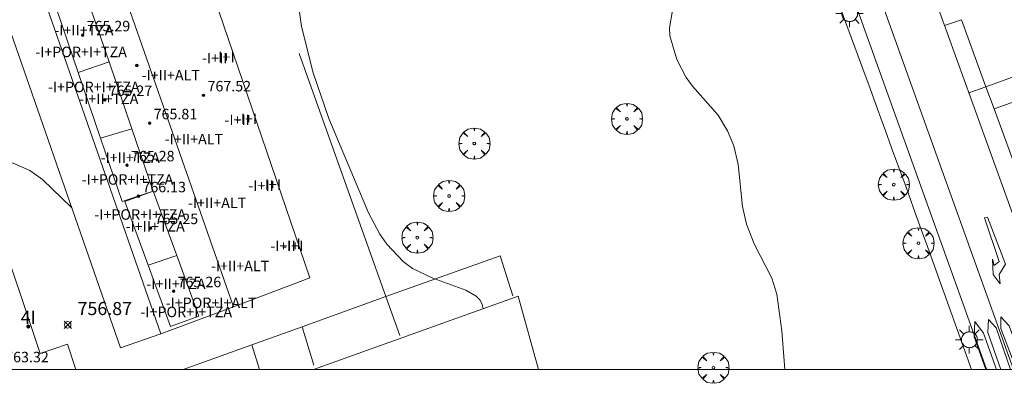
# Model space of a CAD drawing. Units: millimetres. Extents: x 423998 to 425000, y 4489499 to 4490001.
# Drawn here: x 424115 to 424190, y 4489499 to 4489527 of the extents above; entities that cross this region are included whole.
import ezdxf

# ---------------------------------------------------------------- set-up
doc = ezdxf.new("R2010")
doc.units = ezdxf.units.MM
doc.header["$MEASUREMENT"] = 0
doc.linetypes.add('VADO', pattern=[9.01, 2.71, -0.9, 0.9, -0.9, 0.9, -0.9, 0.9, -0.9])
doc.layers.get('0').update_dxf_attribs({"lineweight": 9})
for name, color, linetype, lineweight in [('1', 7, 'Continuous', 9), ('f012003p_num_plantas', 252, 'Continuous', 9), ('f022001p_portal', 7, 'Continuous', 9), ('f022001p_portal_texto', 7, 'Continuous', 9), ('f031026l_pinturavial', 253, 'Continuous', 9), ('f050002l_curvanivel_cgn', 23, 'Continuous', 9), ('f050008p_puntocotaterreno', 7, 'Continuous', 9), ('f050009p_puntocotaconstruccionelevada', 211, 'Continuous', 9), ('f061013p_arbol', 91, 'Continuous', 9), ('f070045l_muro_tap', 11, 'MURO2', 9), ('f070045l_puerta', 11, 'Continuous', 9), ('f070048l_alambrada', 7, 'ALAMBRADA_3', 9), ('f070056l_edificacion_med', 221, 'Continuous', 9), ('f070056s_edificacion_edi', 240, 'Continuous', 9), ('f070057s_edificacionligera', 11, 'Continuous', 9), ('f070058l_elementoconstruido_bordillo', 30, 'Continuous', 9), ('f071045l_vado', 30, 'VADO', 9), ('f081055p_farola', 7, 'Continuous', 9), ('HOJAS', 7, 'Continuous', 9)]:
    doc.layers.add(name, color=color, linetype=linetype, lineweight=lineweight)
doc.styles.get("Standard").update_dxf_attribs({"font": 'arial.ttf'})
doc.styles.add('Style-s7210005_h', font='txt')
doc.linetypes.add('ALAMBRADA_3', pattern='A,6.1e-05,[1,alambrada_3.shx,S=1,R=0,X=0,Y=0],-6.119413', length=6.119474)
doc.linetypes.add('MURO2', pattern='A,3.1e-05,[1,muro2.shx,S=1,R=0,X=0,Y=0],-3.058844', length=3.058875)

# ---------------------------------------------------------------- blocks, each defined once
blk = doc.blocks.new('TVK2849N_ACAD_1_FMEBLOCK1')
at = {"layer": 'HOJAS'}
blk.add_lwpolyline([(-500, 250), (500, 250), (500, -250), (-500, -250)], close=True, dxfattribs=at)
blk = doc.blocks.new('punto_cota')
at = {"layer": 'f050008p_puntocotaterreno'}
for points in [[(0, 0), (-0.283, 0.283)], [(0, 0), (-0.283, -0.283)], [(0, 0), (0.283, 0.283)], [(0, 0), (0.283, -0.283)]]:
    blk.add_lwpolyline(points, dxfattribs=at)
blk.add_circle((0, 0), 0.25, dxfattribs=at)
blk = doc.blocks.new('punto_cota_construccion_elevada')
at = {"layer": 'f050009p_puntocotaconstruccionelevada'}
h = blk.add_hatch(color=256, dxfattribs=at)
h.dxf.hatch_style = 1
edge = h.paths.add_edge_path()
edge.add_arc((0, 0), 0.1, 0, 360)
blk.add_circle((0, 0), 0.1, dxfattribs=at)
blk = doc.blocks.new('arbol')
at = {"color": 0, "linetype": 'Continuous', "lineweight": 0, "flags": 128}
for points in [[(0.96, 0.012), (1.2, 0.036), (1.128, 0.468), (0.888, 0.804), (0.528, 0.528), (0.816, 0.876), (0.48, 1.104), (0.048, 1.176), (0.012, 0.96), (-0.048, 1.176), (-0.48, 1.104), (-0.816, 0.876), (-0.504, 0.528), (-0.864, 0.804), (-1.104, 0.468), (-1.188, 0.036), (-0.936, 0.012)], [(-0.936, 0.012), (-1.188, -0.048), (-1.104, -0.48), (-0.864, -0.804), (-0.504, -0.504), (-0.816, -0.876), (-0.48, -1.116)], [(-0.48, -1.116), (-0.048, -1.188), (0.012, -0.936), (0.048, -1.188), (0.48, -1.116), (0.816, -0.876), (0.528, -0.504), (0.888, -0.804), (1.128, -0.48), (1.2, -0.048), (0.96, 0.012)]]:
    blk.add_lwpolyline(points, dxfattribs=at)
at = {"color": 0, "linetype": 'Continuous', "lineweight": 0, "extrusion": (0, 0, -1)}
for start, end in [(180.0229, 7.59464), (7.22334, 180.0229)]:
    blk.add_arc((0, 0), 0.104, start, end, dxfattribs=at)
blk = doc.blocks.new('farola')
at = {"layer": '1'}
for points in [[(0, 1.05, 0), (0, 0.6, 0)], [(-1.05, 0, 0), (-0.59, 0, 0)], [(-0.75, 0.75, 0), (-0.42, 0.42, 0)], [(0.01, 0.61, 0), (0.09, 0.6, 0), (0.16, 0.58, 0), (0.24, 0.57, 0), (0.3, 0.52, 0), (0.37, 0.49, 0), (0.43, 0.43, 0), (0.48, 0.39, 0), (0.52, 0.31, 0), (0.57, 0.25, 0), (0.6, 0.18, 0), (0.61, 0.1, 0), (0.61, 0.03, 0), (0.61, -0.03, 0), (0.61, -0.11, 0), (0.6, -0.18, 0), (0.57, -0.26, 0), (0.52, -0.32, 0), (0.48, -0.39, 0), (0.43, -0.44, 0), (0.37, -0.5, 0), (0.3, -0.53, 0), (0.24, -0.57, 0), (0.16, -0.59, 0), (0.09, -0.6, 0), (0, -0.62, 0), (-0.06, -0.6, 0), (-0.14, -0.59, 0), (-0.21, -0.57, 0), (-0.27, -0.53, 0), (-0.35, -0.5, 0), (-0.41, -0.44, 0), (-0.45, -0.39, 0), (-0.5, -0.32, 0), (-0.54, -0.26, 0), (-0.57, -0.18, 0), (-0.59, -0.11, 0), (-0.59, -0.03, 0), (-0.59, 0.03, 0), (-0.59, 0.1, 0), (-0.57, 0.18, 0), (-0.54, 0.25, 0), (-0.5, 0.31, 0), (-0.45, 0.39, 0), (-0.41, 0.43, 0), (-0.35, 0.49, 0), (-0.27, 0.52, 0), (-0.21, 0.57, 0), (-0.14, 0.58, 0), (-0.06, 0.6, 0), (0.01, 0.61, 0)], [(0.75, 0.75, 0), (0.43, 0.43, 0)], [(1.05, 0, 0), (0.61, 0, 0)], [(-0.75, -0.74, 0), (-0.42, -0.41, 0)], [(0, -1.05, 0), (0, -0.62, 0)], [(0.75, -0.75, 0), (0.43, -0.44, 0)]]:
    blk.add_polyline3d(points, dxfattribs=at)
blk = doc.blocks.new('portal_catastro')
at = {"layer": 'f022001p_portal'}
h = blk.add_hatch(color=256, dxfattribs=at)
h.dxf.hatch_style = 1
edge = h.paths.add_edge_path()
edge.add_arc((0, 0), 0.125, 0, 360)
blk.add_circle((0, 0), 0.125, dxfattribs=at)

msp = doc.modelspace()

# ---------------------------------------------------------------- linework, layer by layer
at = {"layer": 'f031026l_pinturavial'}
for points in [[(424189.082, 4489511.659, 0), (424190.458, 4489508.047, 756.815), (424189.98, 4489507.276, 756.815), (424190.051, 4489506.546, 756.815), (424189.515, 4489507.274, 756.815), (424189.476, 4489508.435, 756.815), (424189.589, 4489507.965, 756.815), (424189.98, 4489508.266, 756.815), (424188.85, 4489511.603, 0), (424189.082, 4489511.659, 0)], [(424191.309, 4489500, 756.815), (424190.091, 4489503.135, 756.815), (424190.092, 4489504.043, 756.815), (424190.738, 4489503.349, 756.815), (424191.964, 4489500, 756.815)], [(424188.965, 4489500, 756.77), (424188.051, 4489502.506, 756.77), (424188.106, 4489503.68, 756.77), (424188.775, 4489502.786, 756.77), (424189.78, 4489500, 756.77)], [(424190.101, 4489500, 756.815), (424189.102, 4489502.838, 756.815), (424189.157, 4489503.834, 756.815), (424189.742, 4489503.184, 756.815), (424190.837, 4489500, 756.815)]]:
    msp.add_polyline3d(points, dxfattribs=at)
at = {"layer": 'f050002l_curvanivel_cgn'}
for points in [[(424173.588, 4489500, 757), (424173.371, 4489502.958, 757), (424172.971, 4489505.754, 757), (424172.598, 4489506.981, 757), (424171.242, 4489509.616, 757), (424170.654, 4489511.122, 757), (424170.358, 4489512.459, 757), (424170.026, 4489515.675, 757), (424169.694, 4489517.095, 757), (424169.223, 4489518.255, 757), (424168.491, 4489519.451, 757), (424166.529, 4489521.677, 757), (424166.062, 4489522.32, 757), (424165.344, 4489523.713, 757), (424164.816, 4489525.524, 757), (424164.778, 4489526.129, 757), (424164.996, 4489527.445, 757), (424166.748, 4489532.609, 757), (424167.073, 4489534.035, 757), (424167.002, 4489535.429, 757), (424166.598, 4489537.056, 757), (424166.329, 4489537.68, 757), (424165.636, 4489538.819, 757), (424164.954, 4489540.143, 757)], [(424150.531, 4489504.656, 758), (424150.45, 4489505.006, 758), (424150.277, 4489505.332, 758), (424150.008, 4489505.618, 758), (424149.201, 4489506.062, 758), (424146.681, 4489506.99, 758), (424145.126, 4489507.725, 758), (424144.418, 4489508.251, 758), (424143.179, 4489509.58, 758), (424142.643, 4489510.344, 758), (424141.762, 4489511.978, 758), (424138.733, 4489519.195, 758), (424137.55, 4489522.681, 758), (424136.649, 4489526.223, 758), (424136.329, 4489528.62, 758), (424136.225, 4489531.865, 758)], [(424106.928, 4489520.258, 759), (424107.165, 4489519.927, 759), (424108.893, 4489518.62, 759), (424110.162, 4489517.214, 759), (424110.766, 4489516.751, 759), (424111.233, 4489516.51, 759), (424112.129, 4489516.231, 759), (424114.612, 4489515.781, 759), (424115.902, 4489515.228, 759), (424116.864, 4489514.536, 759), (424119.096, 4489512.368, 759)]]:
    msp.add_polyline3d(points, dxfattribs=at)
at = {"layer": 'f070045l_muro_tap'}
for p, q in [((424209.675, 4489527.015, 756.441), (424189.581, 4489519.93, 756.426)), ((424136.465, 4489524.176, 759.227), (424143.095, 4489505.576, 759.207)), ((424189.581, 4489519.93, 756.426), (424188.963, 4489521.622, 756.435)), ((424189.581, 4489519.93, 756.426), (424196.86, 4489500, 756.776)), ((424143.095, 4489505.576, 759.207), (424136.695, 4489503.276, 759.089)), ((424143.095, 4489505.576, 759.207), (424144.165, 4489502.616, 759.207)), ((424136.695, 4489503.276, 759.089), (424132.855, 4489501.896, 759.089)), ((424136.695, 4489503.276, 759.089), (424137.595, 4489500.336, 759.207)), ((424132.855, 4489501.896, 759.089), (424127.615, 4489500, 759.327)), ((424132.855, 4489501.896, 759.089), (424133.43, 4489500, 759.089))]:
    msp.add_line(p, q, dxfattribs=at)
msp.add_polyline3d([(424152.815, 4489505.636, 758.25), (424151.845, 4489508.706, 757.689), (424143.095, 4489505.576, 759.207)], dxfattribs=at)
at = {"layer": 'f070045l_puerta'}
msp.add_line((424188.963, 4489521.622, 756.435), (424187.09, 4489526.748, 756.734), dxfattribs=at)
at = {"layer": 'f070048l_alambrada'}
msp.add_polyline3d([(424172.265, 4489542.749, 756.816), (424179.555, 4489522.996, 756.734), (424180.105, 4489521.486, 756.734), (424180.655, 4489519.976, 756.734), (424181.205, 4489518.466, 756.734), (424181.255, 4489518.316, 756.734), (424181.755, 4489516.956, 756.78), (424182.305, 4489515.446, 756.78), (424182.855, 4489513.936, 756.78), (424183.395, 4489512.426, 756.78), (424183.945, 4489510.916, 756.78), (424184.485, 4489509.405, 756.78), (424185.035, 4489507.895, 756.78), (424187.847, 4489500, 756.927)], dxfattribs=at)
at = {"layer": 'f070056l_edificacion_med'}
for p, q in [((424120.966, 4489534.824, 768.935), (424131.462, 4489504.805, 768.935)), ((424121.284, 4489517.703, 767.415), (424123.692, 4489518.398, 767.415)), ((424124.933, 4489507.988, 766.905), (424127.115, 4489508.714, 766.905))]:
    msp.add_line(p, q, dxfattribs=at)
for points in [[(424118.426, 4489533.856, 765.715), (424116.092, 4489532.947, 765.715), (424117.916, 4489527.59, 765.715), (424119.573, 4489522.723, 765.715), (424121.942, 4489523.529, 765.715), (424120.284, 4489528.398, 765.715), (424118.426, 4489533.856, 765.715)], [(424121.942, 4489523.529, 765.065), (424123.692, 4489518.398, 765.065), (424125.311, 4489513.649, 765.065), (424122.942, 4489512.841, 765.065), (424121.284, 4489517.703, 765.065), (424119.573, 4489522.721, 765.065), (424121.942, 4489523.529, 765.065)], [(424125.311, 4489513.649, 764.705), (424123.152, 4489512.86, 764.705), (424124.933, 4489507.988, 764.705), (424125.037, 4489507.703, 764.705), (424126.652, 4489503.283, 764.705), (424128.812, 4489504.072, 764.705), (424127.115, 4489508.714, 764.705), (424125.311, 4489513.649, 764.705)]]:
    msp.add_polyline3d(points, dxfattribs=at)
at = {"layer": 'f070056s_edificacion_edi'}
for points in [[(424125.899, 4489502.724, 758.265), (424115.46, 4489532.726, 757.995), (424116.086, 4489532.964, 758.265), (424118.426, 4489533.856, 758.265), (424120.966, 4489534.824, 758.265), (424127.011, 4489537.128, 758.265), (424137.287, 4489507.022, 758.265), (424131.462, 4489504.805, 758.265)], [(424108.214, 4489500, 758.445), (424119.411, 4489500, 758.514), (424118.765, 4489501.934, 758.555), (424116.685, 4489501.239, 758.445), (424113.245, 4489511.456, 758.445), (424112.603, 4489511.228, 758.445), (424111.386, 4489514.874, 758.445), (424104.064, 4489512.43, 758.445)], [(424137.575, 4489500, 757.795), (424153.207, 4489505.617, 757.795), (424154.758, 4489500, 757.795)]]:
    msp.add_polyline3d(points, close=True, dxfattribs=at)
at = {"layer": 'f070057s_edificacionligera'}
msp.add_polyline3d([(424125.899, 4489502.724, 758.265), (424115.46, 4489532.726, 757.995), (424112.385, 4489531.655, 757.995), (424122.824, 4489501.654, 758.265)], close=True, dxfattribs=at)
at = {"layer": 'f070058l_elementoconstruido_bordillo'}
for points in [[(424191.754, 4489509.825, 756.66), (424179.786, 4489542.967, 756.19), (424167.52, 4489576.918, 755.9), (424156, 4489608.403, 755.53), (424155.893, 4489608.734, 755.56), (424155.86, 4489609.085, 755.56), (424155.903, 4489609.436, 755.46), (424156.02, 4489609.769, 755.46), (424156.205, 4489610.069, 755.46), (424156.448, 4489610.319, 755.3), (424156.653, 4489610.461, 755.3), (424171.532, 4489615.931, 754.74), (424230.967, 4489637.562, 751.02)], [(424191.075, 4489500, 756.782), (424176.547, 4489540.489, 756.39), (424152.822, 4489605.274, 755.6), (424151.204, 4489604.687, 755.88)], [(424156.491, 4489590.204, 756.03), (424167.114, 4489560.757, 756.2), (424175.308, 4489538.243, 756.49), (424189.013, 4489500.04, 756.78), (424189.027, 4489500, 756.782)], [(424188.963, 4489521.622, 756.38), (424208.454, 4489528.717, 756.32), (424206.895, 4489533.575, 755.69)]]:
    msp.add_polyline3d(points, dxfattribs=at)
at = {"layer": 'f071045l_vado'}
for p, q in [((424185.803, 4489526.305, 756.734), (424187.09, 4489526.748, 756.712)), ((424187.665, 4489521.149, 756.426), (424188.963, 4489521.622, 756.435))]:
    msp.add_line(p, q, dxfattribs=at)

# ---------------------------------------------------------------- block references
at = {"layer": 'f022001p_portal'}
msp.add_blockref('portal_catastro', (424115.773, 4489503.293), dxfattribs=at)
at = {"layer": 'f050008p_puntocotaterreno'}
msp.add_blockref('punto_cota', (424118.785, 4489503.418, 756.871), dxfattribs=at)
at = {"layer": 'f050009p_puntocotaconstruccionelevada'}
for p in [(424119.929, 4489525.56, 765.29), (424124.069, 4489523.249, 765.25), (424121.613, 4489520.616, 765.27), (424129.169, 4489520.966, 767.52), (424125.05, 4489518.834, 765.81), (424123.317, 4489515.62, 765.28), (424124.193, 4489513.255, 766.13), (424125.122, 4489510.819, 765.25), (424126.884, 4489505.999, 765.26)]:
    msp.add_blockref('punto_cota_construccion_elevada', p, dxfattribs=at)
at = {"layer": 'f061013p_arbol'}
for p in [(424161.526, 4489519.168, 757.3), (424149.86, 4489517.284, 757.406), (424181.923, 4489514.144, 756.78), (424147.934, 4489513.273, 757.689), (424145.505, 4489510.082, 758.432), (424183.807, 4489509.662, 756.78), (424168.131, 4489500.139, 757.179)]:
    msp.add_blockref('arbol', p, dxfattribs=at)
at = {"layer": 'f081055p_farola'}
for p in [(424178.535, 4489527.217, 756.567), (424187.691, 4489502.286, 756.797)]:
    msp.add_blockref('farola', p, dxfattribs=at)
at = {"layer": 'HOJAS'}
msp.add_blockref('TVK2849N_ACAD_1_FMEBLOCK1', (424500, 4489750), dxfattribs=at)

# ---------------------------------------------------------------- texts
at = {"layer": 'f012003p_num_plantas', "char_height": 0.8, "attachment_point": 5}
for s, insert, width in [('{\\fArial|b0|i0;-I+II+TZA}', (424120.019, 4489525.947), 7.2), ('{\\fArial|b0|i0;-I+POR+I+TZA}', (424119.805, 4489524.283), 9.6), ('{\\fArial|b0|i0;-I+II}', (424130.025, 4489523.812), 4), ('{\\fArial|b0|i0;-I+I}', (424130.733, 4489523.893), 3.2), ('{\\fArial|b0|i0;-I+II+ALT}', (424126.658, 4489522.502), 7.2), ('{\\fArial|b0|i0;-I+POR+I+TZA}', (424120.774, 4489521.607), 9.6), ('{\\fArial|b0|i0;-I+II+TZA}', (424121.924, 4489520.703), 7.2), ('{\\fArial|b0|i0;-I+II}', (424131.736, 4489519.092), 4), ('{\\fArial|b0|i0;-I+I}', (424132.448, 4489519.172), 3.2), ('{\\fArial|b0|i0;-I+II+ALT}', (424128.428, 4489517.622), 7.2), ('{\\fArial|b0|i0;-I+II+TZA}', (424123.558, 4489516.197), 7.2), ('{\\fArial|b0|i0;-I+POR+I+TZA}', (424123.355, 4489514.533), 9.6), ('{\\fArial|b0|i0;-I+II}', (424133.565, 4489514.057), 4), ('{\\fArial|b0|i0;-I+I}', (424134.279, 4489514.137), 3.2), ('{\\fArial|b0|i0;-I+II+ALT}', (424130.199, 4489512.747), 7.2), ('{\\fArial|b0|i0;-I+POR+I+TZA}', (424124.321, 4489511.857), 9.6), ('{\\fArial|b0|i0;-I+II+TZA}', (424125.467, 4489510.947), 7.2), ('{\\fArial|b0|i0;-I+II}', (424135.238, 4489509.462), 4), ('{\\fArial|b0|i0;-I+I}', (424135.977, 4489509.462), 3.2), ('{\\fArial|b0|i0;I}', (424136.429, 4489509.622), 0.8), ('{\\fArial|b0|i0;-I+II+ALT}', (424131.957, 4489507.917), 7.2), ('{\\fArial|b0|i0;-I+II+TZA}', (424127.063, 4489506.557), 7.2), ('{\\fArial|b0|i0;-I+POR+I+TZA}', (424127.842, 4489504.407), 9.6), ('{\\fArial|b0|i0;-I+POR+I+ALT}', (424129.74, 4489505.097), 9.6)]:
    msp.add_mtext(s, dxfattribs=dict(at, insert=insert, width=width))
at = {"layer": 'f022001p_portal_texto', "insert": (424115.773, 4489503.493), "char_height": 1, "width": 2, "attachment_point": 8}
msp.add_mtext('{\\fTrebuchet MS|b0|i0;4I}', dxfattribs=at)
at = {"layer": 'f050008p_puntocotaterreno', "style": 'Style-s7210005_h'}
msp.add_text('756.87', height=1, dxfattribs=at).set_placement((424119.535, 4489504.168, 756.871))
at = {"layer": 'f050009p_puntocotaconstruccionelevada', "style": 'Style-s7210005_h'}
for s, p in [('765.29', (424120.229, 4489525.86, 765.29)), ('765.27', (424121.913, 4489520.916, 765.27)), ('767.52', (424129.469, 4489521.266, 767.52)), ('765.81', (424125.35, 4489519.134, 765.81)), ('765.28', (424123.617, 4489515.92, 765.28)), ('766.13', (424124.493, 4489513.555, 766.13)), ('765.25', (424125.422, 4489511.119, 765.25)), ('765.26', (424127.184, 4489506.299, 765.26)), ('763.32', (424114.007, 4489500.559, 763.32))]:
    msp.add_text(s, height=0.8, dxfattribs=at).set_placement(p)

doc.saveas('drawing.dxf')
